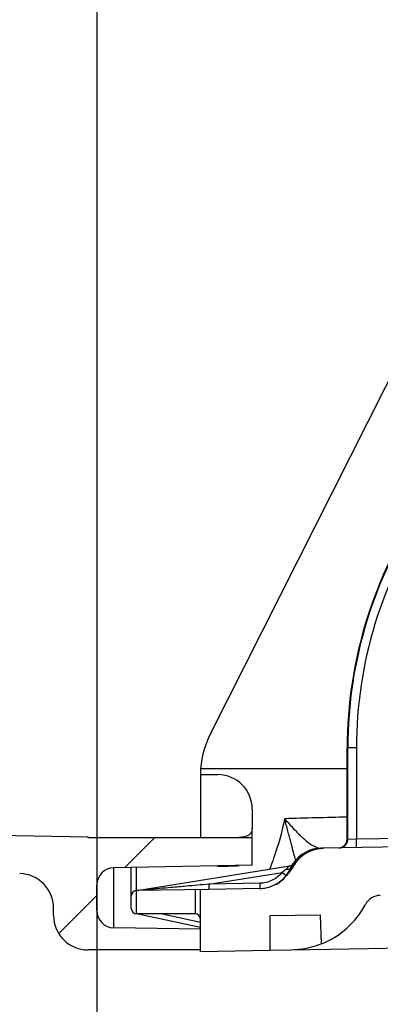
# Model space of a CAD drawing. Extents: x 2100 to 4200, y -2034 to -581.
# Drawn here: x 2348 to 2369, y -1547 to -1490 of the extents above; entities that cross this region are included whole.
import ezdxf

# ---------------------------------------------------------------- set-up
doc = ezdxf.new("R2010")
doc.units = 0
doc.header["$LTSCALE"] = 30
doc.layers.get('DEFPOINTS').update_dxf_attribs({"linetype": 'CONTINUOUS'})
doc.layers.add('1', color=7, linetype='CONTINUOUS')
doc.styles.get("Standard").update_dxf_attribs({"font": 'txt.shx', "width": 0.7, "height": 3})
doc.styles.add('TEXTSTYLE_0', font='txt', dxfattribs={"width": 0.8})
doc.dimstyles.new('DSTYLE1', dxfattribs={"dimtxt": 10, "dimasz": 10, "dimexe": 4, "dimexo": 2, "dimgap": 2, "dimtad": 1, "dimdec": 0, "dimzin": 3, "dimdsep": 46, "dimtxsty": 'STANDARD', "dimcen": 0.09, "dimadec": 0, "dimazin": 0, "dimtp": 1, "dimtm": 1, "dimtfac": 1, "dimtdec": 4, "dimtofl": 0, "dimtmove": 0, "dimatfit": 3, "dimfxl": 1, "dimtolj": 1, "dimtzin": 0, "dimarcsym": 0})

# ---------------------------------------------------------------- blocks, each defined once
blk = doc.blocks.new('*X327')
at = {"layer": '1', "color": 7, "linetype": 'Continuous'}
for p, q in [((2.719, 2.719), (4.445, 4.445)), ((-1.102, -1.102), (1.102, 1.102))]:
    blk.add_line(p, q, dxfattribs=at)
blk = doc.blocks.new('*D388')
at = {"layer": '1', "color": 0, "linetype": 'Continuous', "lineweight": -2}
for p, q in [((2430.192, -1419.866), (2430.192, -1603.689)), ((2352.342, -1425.655), (2352.342, -1603.689)), ((2420.192, -1599.689), (2362.342, -1599.689))]:
    blk.add_line(p, q, dxfattribs=at)
at = {"layer": '1', "color": 0}
for points in [[(2362.342, -1598.022), (2362.342, -1601.355), (2352.342, -1599.689)], [(2420.192, -1601.355), (2420.192, -1598.022), (2430.192, -1599.689)]]:
    blk.add_solid(points, dxfattribs=at)
at = {"layer": 'DEFPOINTS', "color": 0}
for p in [(2430.192, -1417.866), (2352.342, -1423.655), (2352.342, -1599.689)]:
    blk.add_point(p, dxfattribs=at)
at = {"layer": '1', "color": 0, "linetype": 'Continuous', "insert": (2391.267, -1590.189), "char_height": 15, "attachment_point": 5, "style": 'TEXTSTYLE_0'}
blk.add_mtext('\\A1;78', dxfattribs=at)
blk = doc.blocks.new('*D389')
at = {"layer": '1', "color": 0, "linetype": 'Continuous', "lineweight": -2}
for p, q in [((2402.692, -1388.066), (2402.692, -1575.345)), ((2352.342, -1425.655), (2352.342, -1575.345)), ((2392.692, -1571.345), (2362.342, -1571.345))]:
    blk.add_line(p, q, dxfattribs=at)
at = {"layer": '1', "color": 0}
for points in [[(2362.342, -1569.678), (2362.342, -1573.011), (2352.342, -1571.345)], [(2392.692, -1573.011), (2392.692, -1569.678), (2402.692, -1571.345)]]:
    blk.add_solid(points, dxfattribs=at)
at = {"layer": 'DEFPOINTS', "color": 0}
for p in [(2402.692, -1386.066), (2352.342, -1423.655), (2352.342, -1571.345)]:
    blk.add_point(p, dxfattribs=at)
at = {"layer": '1', "color": 0, "linetype": 'Continuous', "insert": (2377.517, -1560.595), "char_height": 15, "attachment_point": 5, "style": 'TEXTSTYLE_0'}
blk.add_mtext('\\A1;50,5', dxfattribs=at)

msp = doc.modelspace()

# ---------------------------------------------------------------- linework, layer by layer
at = {"layer": '1', "color": 7, "linetype": 'Continuous'}
for p, q in [((2379.773, -1489.639), (2358.877, -1531.101)), ((2366.842, -1531.806), (2366.877, -1531.806)), ((2366.842, -1537.102), (2366.842, -1531.806)), ((2367.377, -1531.806), (2366.877, -1531.806)), ((2366.877, -1537.101), (2366.877, -1531.806)), ((2367.377, -1531.806), (2367.377, -1537.083)), ((2358.342, -1533.351), (2359.36, -1533.36)), ((2358.342, -1533.351), (2358.342, -1537.016)), ((2358.354, -1533.016), (2366.842, -1533.016)), ((2361.342, -1535.36), (2361.342, -1536.454)), ((2453.877, -1536.074), (2365.352, -1537.619)), ((2321.247, -1536.43), (2351.842, -1536.964)), ((2361.342, -1537.016), (2361.342, -1536.454)), ((2351.842, -1537.016), (2351.842, -1536.964)), ((2361.342, -1537.016), (2351.842, -1537.016)), ((2361.342, -1538.613), (2361.342, -1537.016)), ((2366.842, -1537.102), (2366.877, -1537.101)), ((2366.877, -1537.101), (2367.377, -1537.083)), ((2367.377, -1537.083), (2371.581, -1537.01)), ((2367.386, -1537.583), (2367.377, -1537.083)), ((2365.352, -1537.619), (2365.321, -1537.619)), ((2361.342, -1538.613), (2353.325, -1538.753)), ((2353.325, -1542.233), (2353.325, -1538.753)), ((2354.342, -1540.38), (2354.342, -1538.736)), ((2354.637, -1540.08), (2354.637, -1538.73)), ((2354.655, -1540.078), (2363.515, -1538.649)), ((2358.831, -1539.707), (2363.078, -1539.022)), ((2361.784, -1539.656), (2358.831, -1539.707)), ((2352.342, -1541.233), (2352.342, -1539.753)), ((2358.831, -1540.007), (2354.637, -1540.08)), ((2354.642, -1541.423), (2354.642, -1540.08)), ((2358.042, -1540.021), (2358.042, -1541.423)), ((2358.342, -1541.723), (2358.342, -1540.016)), ((2361.784, -1539.956), (2358.831, -1540.007)), ((2354.342, -1541.123), (2354.342, -1540.38)), ((2349.842, -1541.516), (2349.842, -1541.095)), ((2356.057, -1541.423), (2354.642, -1541.423)), ((2358.344, -1542.223), (2354.642, -1541.423)), ((2358.042, -1541.423), (2356.057, -1541.423)), ((2358.342, -1541.917), (2356.057, -1541.423)), ((2358.342, -1541.917), (2358.342, -1541.723)), ((2358.342, -1542.223), (2358.342, -1541.917)), ((2365.293, -1541.494), (2362.363, -1541.545)), ((2362.363, -1541.545), (2362.363, -1543.546)), ((2365.351, -1543.166), (2365.293, -1541.494)), ((2358.342, -1542.32), (2353.325, -1542.233)), ((2358.342, -1543.616), (2358.344, -1542.223)), ((2358.344, -1542.223), (2358.344, -1542.223)), ((2452.362, -1541.975), (2368.08, -1543.446)), ((2358.342, -1543.516), (2351.842, -1543.516)), ((2362.363, -1543.546), (2358.342, -1543.616)), ((2363.577, -1543.524), (2362.363, -1543.546)), ((2368.08, -1543.446), (2363.577, -1543.524))]:
    msp.add_line(p, q, dxfattribs=at)
for points in [[(2363.269, -1536.096), (2363.272, -1536.095, -0.000162), (2363.275, -1536.094, -0.000163), (2363.277, -1536.093, -0.000163), (2363.28, -1536.091, -0.000163), (2363.283, -1536.09, -0.000163), (2363.285, -1536.089, -0.000163), (2363.288, -1536.088, -0.000163), (2363.291, -1536.087, -0.000163), (2363.294, -1536.086, -0.000163), (2363.296, -1536.084, -0.000163), (2363.299, -1536.083, -0.000163), (2363.302, -1536.082, -0.000163), (2363.304, -1536.081, -0.000163), (2363.307, -1536.08, -0.000164), (2363.31, -1536.079, -0.000163), (2363.313, -1536.077, -0.000163), (2363.315, -1536.076, -0.000164), (2363.318, -1536.075, -0.000167), (2363.321, -1536.074, -0.000163), (2363.323, -1536.073, -0.000152), (2363.326, -1536.072, -0.000168), (2363.329, -1536.07, -0.0002), (2363.332, -1536.069, -0.000152), (2363.334, -1536.068, -0.000052), (2363.337, -1536.067, -0.000215), (2363.34, -1536.066, -0.00037), (2363.344, -1536.064, -0.000181), (2363.351, -1536.061, -0.000096)], [(2366.386, -1537.601), (2366.41, -1537.6, 0.012668), (2366.434, -1537.598, 0.012042), (2366.458, -1537.594, 0.011865), (2366.482, -1537.59, 0.012355), (2366.507, -1537.584, 0.012587), (2366.531, -1537.577, 0.012737), (2366.556, -1537.568, 0.012835), (2366.58, -1537.558, 0.013035), (2366.604, -1537.547, 0.013141), (2366.627, -1537.534, 0.01328), (2366.65, -1537.52, 0.013349), (2366.672, -1537.505, 0.013443), (2366.694, -1537.488, 0.013495), (2366.714, -1537.47, 0.013563), (2366.734, -1537.451, 0.013553), (2366.753, -1537.431, 0.013489), (2366.77, -1537.411, 0.013563), (2366.786, -1537.389, 0.013728), (2366.801, -1537.366, 0.013378), (2366.815, -1537.343, 0.012569), (2366.827, -1537.32, 0.013524), (2366.838, -1537.295, 0.015552), (2366.848, -1537.27, 0.01223), (2366.856, -1537.246, 0.005307), (2366.862, -1537.225, 0.016021), (2366.868, -1537.197, 0.02681), (2366.873, -1537.155, 0.013723), (2366.877, -1537.101, 0.007538)], [(2363.568, -1538.787), (2363.6, -1538.723, -0.009169), (2363.634, -1538.659, -0.008928), (2363.67, -1538.596, -0.008853), (2363.71, -1538.533, -0.009043), (2363.751, -1538.472, -0.009133), (2363.796, -1538.412, -0.009186), (2363.843, -1538.353, -0.00922), (2363.892, -1538.295, -0.009294), (2363.944, -1538.239, -0.009334), (2363.998, -1538.185, -0.009385), (2364.054, -1538.133, -0.00941), (2364.112, -1538.083, -0.009443), (2364.173, -1538.035, -0.009468), (2364.235, -1537.989, -0.009502), (2364.299, -1537.945, -0.009491), (2364.364, -1537.904, -0.009445), (2364.431, -1537.866, -0.009515), (2364.499, -1537.83, -0.009672), (2364.569, -1537.797, -0.00942), (2364.639, -1537.767, -0.008834), (2364.71, -1537.74, -0.009623), (2364.782, -1537.715, -0.011263), (2364.857, -1537.693, -0.008724), (2364.927, -1537.674, -0.003434), (2364.991, -1537.659, -0.011837), (2365.073, -1537.645, -0.020117), (2365.198, -1537.631, -0.01009), (2365.361, -1537.619, -0.00545)], [(2363.806, -1538.562), (2363.841, -1538.508, -0.008222), (2363.877, -1538.455, -0.008054), (2363.916, -1538.403, -0.008002), (2363.957, -1538.351, -0.008138), (2363.999, -1538.301, -0.008203), (2364.044, -1538.252, -0.00824), (2364.09, -1538.204, -0.008265), (2364.138, -1538.157, -0.008317), (2364.187, -1538.112, -0.008345), (2364.239, -1538.069, -0.008379), (2364.292, -1538.027, -0.008396), (2364.346, -1537.987, -0.008416), (2364.402, -1537.948, -0.008433), (2364.46, -1537.912, -0.008458), (2364.518, -1537.877, -0.008443), (2364.578, -1537.845, -0.008397), (2364.638, -1537.814, -0.008459), (2364.7, -1537.786, -0.008602), (2364.763, -1537.76, -0.008369), (2364.826, -1537.736, -0.007839), (2364.889, -1537.714, -0.008558), (2364.953, -1537.694, -0.01005), (2365.02, -1537.677, -0.007747), (2365.083, -1537.662, -0.00297), (2365.14, -1537.649, -0.010591), (2365.213, -1537.638, -0.01803), (2365.325, -1537.627, -0.008986), (2365.471, -1537.617, -0.004831)], [(2364.4, -1537.907), (2364.428, -1537.889, -0.004676), (2364.456, -1537.871, -0.004686), (2364.484, -1537.854, -0.004696), (2364.513, -1537.838, -0.004711), (2364.542, -1537.822, -0.004724), (2364.572, -1537.806, -0.004733), (2364.602, -1537.792, -0.004741), (2364.631, -1537.778, -0.004748), (2364.662, -1537.764, -0.004755), (2364.692, -1537.751, -0.004759), (2364.722, -1537.739, -0.004762), (2364.753, -1537.727, -0.00476), (2364.784, -1537.716, -0.004765), (2364.815, -1537.705, -0.00477), (2364.846, -1537.695, -0.004757), (2364.877, -1537.686, -0.004724), (2364.909, -1537.677, -0.004759), (2364.94, -1537.669, -0.004841), (2364.972, -1537.662, -0.004704), (2365.004, -1537.655, -0.004394), (2365.035, -1537.648, -0.00482), (2365.067, -1537.643, -0.005696), (2365.1, -1537.638, -0.004352), (2365.131, -1537.633, -0.001575), (2365.159, -1537.63, -0.006039), (2365.194, -1537.626, -0.010315), (2365.249, -1537.623, -0.005078), (2365.321, -1537.619, -0.002709)], [(2363.866, -1538.331), (2363.874, -1538.321, -0.003457), (2363.882, -1538.311, -0.003453), (2363.891, -1538.302, -0.00346), (2363.899, -1538.292, -0.003481), (2363.908, -1538.283, -0.003496), (2363.917, -1538.273, -0.003507), (2363.926, -1538.264, -0.003517), (2363.935, -1538.255, -0.003528), (2363.945, -1538.246, -0.003537), (2363.954, -1538.237, -0.003546), (2363.964, -1538.228, -0.003551), (2363.973, -1538.22, -0.003555), (2363.983, -1538.211, -0.003561), (2363.993, -1538.203, -0.003572), (2364.003, -1538.195, -0.003563), (2364.014, -1538.187, -0.003543), (2364.024, -1538.179, -0.003573), (2364.035, -1538.171, -0.003645), (2364.045, -1538.163, -0.003536), (2364.056, -1538.156, -0.003296), (2364.067, -1538.148, -0.003636), (2364.078, -1538.141, -0.004331), (2364.09, -1538.134, -0.00327), (2364.101, -1538.127, -0.001105), (2364.111, -1538.121, -0.004613), (2364.124, -1538.114, -0.007888), (2364.144, -1538.103, -0.003818), (2364.171, -1538.088, -0.00201)], [(2363.078, -1539.022), (2363.089, -1539.031, -0.00014), (2363.101, -1539.04, -0.000134), (2363.112, -1539.049, -0.000133), (2363.123, -1539.059, -0.000141), (2363.135, -1539.068, -0.000147), (2363.146, -1539.077, -0.000153), (2363.158, -1539.086, -0.000159), (2363.169, -1539.096, -0.000168), (2363.18, -1539.105, -0.000177), (2363.191, -1539.114, -0.000189), (2363.202, -1539.122, -0.000202), (2363.212, -1539.131, -0.000218), (2363.222, -1539.139, -0.000237), (2363.232, -1539.147, -0.00026), (2363.241, -1539.154, -0.000288), (2363.25, -1539.162, -0.000319), (2363.258, -1539.168, -0.000364), (2363.265, -1539.175, -0.000422), (2363.272, -1539.18, -0.000483), (2363.278, -1539.186, -0.000534), (2363.284, -1539.19, -0.000694), (2363.289, -1539.195, -0.001011), (2363.294, -1539.198, -0.001062), (2363.297, -1539.202, -0.000557), (2363.3, -1539.204, -0.002051), (2363.303, -1539.206, -0.007258), (2363.305, -1539.209, -0.010516), (2363.307, -1539.211, -0.012817)], [(2363.325, -1538.821), (2363.336, -1538.824, 0.005184), (2363.347, -1538.826, 0.005131), (2363.358, -1538.829, 0.005211), (2363.369, -1538.831, 0.005502), (2363.38, -1538.833, 0.005753), (2363.391, -1538.835, 0.005997), (2363.402, -1538.837, 0.006264), (2363.413, -1538.838, 0.006587), (2363.423, -1538.839, 0.006931), (2363.434, -1538.839, 0.007313), (2363.444, -1538.839, 0.007733), (2363.454, -1538.839, 0.008194), (2363.464, -1538.839, 0.008718), (2363.473, -1538.838, 0.009293), (2363.482, -1538.837, 0.009911), (2363.491, -1538.836, 0.010528), (2363.5, -1538.834, 0.011372), (2363.508, -1538.832, 0.012388), (2363.515, -1538.83, 0.013006), (2363.522, -1538.827, 0.013076), (2363.529, -1538.824, 0.015241), (2363.535, -1538.821, 0.019189), (2363.541, -1538.817, 0.016145), (2363.546, -1538.814, 0.006816), (2363.551, -1538.81, 0.023457), (2363.556, -1538.806, 0.043837), (2363.561, -1538.798, 0.023541), (2363.568, -1538.787, 0.013019)], [(2361.784, -1539.656), (2361.784, -1539.67, -0.000223), (2361.785, -1539.684, -0.000212), (2361.785, -1539.699, -0.000211), (2361.785, -1539.714, -0.000223), (2361.785, -1539.729, -0.000232), (2361.785, -1539.744, -0.000241), (2361.786, -1539.759, -0.000251), (2361.786, -1539.773, -0.000265), (2361.786, -1539.788, -0.00028), (2361.786, -1539.802, -0.000298), (2361.786, -1539.816, -0.000319), (2361.786, -1539.83, -0.000344), (2361.786, -1539.843, -0.000374), (2361.786, -1539.856, -0.00041), (2361.786, -1539.868, -0.000453), (2361.786, -1539.879, -0.000502), (2361.786, -1539.89, -0.000572), (2361.786, -1539.9, -0.000664), (2361.786, -1539.909, -0.000758), (2361.786, -1539.917, -0.000838), (2361.786, -1539.925, -0.001089), (2361.786, -1539.931, -0.001586), (2361.786, -1539.937, -0.001666), (2361.785, -1539.942, -0.000877), (2361.785, -1539.946, -0.003213), (2361.785, -1539.95, -0.011338), (2361.785, -1539.953, -0.01632), (2361.784, -1539.956, -0.019643)], [(2354.631, -1540.081), (2354.631, -1540.081, -0.000083), (2354.631, -1540.081, -0.000078), (2354.631, -1540.081, -0.000081), (2354.631, -1540.081, -0.000092), (2354.631, -1540.081, -0.000099), (2354.631, -1540.081, -0.000106), (2354.631, -1540.081, -0.000112), (2354.632, -1540.081, -0.000119), (2354.632, -1540.081, -0.000126), (2354.632, -1540.081, -0.000133), (2354.632, -1540.081, -0.000139), (2354.632, -1540.081, -0.000146), (2354.632, -1540.081, -0.000152), (2354.632, -1540.08, -0.000159), (2354.633, -1540.08, -0.000165), (2354.633, -1540.08, -0.000171), (2354.633, -1540.08, -0.000177), (2354.633, -1540.08, -0.000184), (2354.633, -1540.08, -0.00019), (2354.633, -1540.08, -0.000197), (2354.633, -1540.08, -0.000203), (2354.634, -1540.08, -0.00021), (2354.634, -1540.08, -0.000216), (2354.634, -1540.08, -0.000223), (2354.634, -1540.08, -0.000228), (2354.634, -1540.08, -0.000234), (2354.634, -1540.08, -0.000242), (2354.634, -1540.08, -0.000255), (2354.635, -1540.08, -0.000253), (2354.635, -1540.08, -0.00024), (2354.635, -1540.08, -0.000275), (2354.635, -1540.08, -0.000342), (2354.635, -1540.08, -0.000259), (2354.635, -1540.08, -0.000075), (2354.635, -1540.08, -0.000389), (2354.636, -1540.08, -0.000701), (2354.636, -1540.08, -0.000343), (2354.636, -1540.08, -0.000179)], [(2354.637, -1540.08), (2354.639, -1540.08, 0.001776), (2354.64, -1540.08, 0.001775), (2354.642, -1540.08, 0.001774), (2354.643, -1540.08, 0.001775), (2354.644, -1540.08, 0.001775), (2354.646, -1540.08, 0.001775), (2354.647, -1540.08, 0.001775), (2354.649, -1540.08, 0.001775), (2354.65, -1540.08, 0.001775), (2354.652, -1540.08, 0.001774), (2354.653, -1540.079, 0.001774), (2354.654, -1540.079, 0.001772), (2354.656, -1540.079, 0.001773), (2354.657, -1540.079, 0.001775), (2354.659, -1540.079, 0.00177), (2354.66, -1540.079, 0.001758), (2354.662, -1540.078, 0.001772), (2354.663, -1540.078, 0.001807), (2354.664, -1540.078, 0.001755), (2354.666, -1540.078, 0.001638), (2354.667, -1540.078, 0.001806), (2354.669, -1540.077, 0.00215), (2354.67, -1540.077, 0.001631), (2354.672, -1540.077, 0.000562), (2354.673, -1540.077, 0.002296), (2354.674, -1540.076, 0.003944), (2354.677, -1540.076, 0.001927), (2354.68, -1540.075, 0.001021)], [(2358.831, -1539.707), (2358.831, -1539.722, -0.000223), (2358.831, -1539.736, -0.000213), (2358.832, -1539.751, -0.000211), (2358.832, -1539.766, -0.000223), (2358.832, -1539.78, -0.000232), (2358.832, -1539.795, -0.000241), (2358.832, -1539.81, -0.000251), (2358.833, -1539.825, -0.000265), (2358.833, -1539.84, -0.00028), (2358.833, -1539.854, -0.000298), (2358.833, -1539.868, -0.000319), (2358.833, -1539.881, -0.000344), (2358.833, -1539.895, -0.000374), (2358.833, -1539.907, -0.00041), (2358.833, -1539.919, -0.000453), (2358.833, -1539.931, -0.000502), (2358.833, -1539.941, -0.000573), (2358.833, -1539.951, -0.000664), (2358.833, -1539.96, -0.000758), (2358.833, -1539.969, -0.000839), (2358.833, -1539.976, -0.001089), (2358.833, -1539.983, -0.001586), (2358.832, -1539.989, -0.001667), (2358.832, -1539.994, -0.000877), (2358.832, -1539.998, -0.003214), (2358.832, -1540.001, -0.01134), (2358.831, -1540.004, -0.01632), (2358.831, -1540.007, -0.01964)], [(2361.799, -1539.955), (2361.799, -1539.955, -0.00059), (2361.799, -1539.955, -0.00059), (2361.799, -1539.955, -0.000592), (2361.799, -1539.955, -0.000595), (2361.799, -1539.955, -0.000597), (2361.799, -1539.955, -0.000599), (2361.799, -1539.955, -0.0006), (2361.799, -1539.955, -0.000602), (2361.799, -1539.955, -0.000603), (2361.799, -1539.955, -0.000604), (2361.799, -1539.955, -0.000605), (2361.799, -1539.955, -0.000606), (2361.799, -1539.955, -0.000606), (2361.799, -1539.955, -0.000607), (2361.799, -1539.955, -0.000607), (2361.799, -1539.955, -0.000607), (2361.799, -1539.955, -0.000606), (2361.799, -1539.955, -0.000606), (2361.799, -1539.955, -0.000605), (2361.799, -1539.955, -0.000604), (2361.799, -1539.955, -0.000603), (2361.798, -1539.955, -0.000601), (2361.798, -1539.955, -0.0006), (2361.798, -1539.955, -0.000599), (2361.798, -1539.955, -0.000596), (2361.798, -1539.955, -0.00059), (2361.798, -1539.955, -0.000593), (2361.798, -1539.955, -0.000602), (2361.798, -1539.955, -0.000583), (2361.798, -1539.955, -0.000542), (2361.798, -1539.955, -0.000595), (2361.798, -1539.955, -0.000704), (2361.798, -1539.955, -0.000531), (2361.798, -1539.955, -0.000183), (2361.798, -1539.955, -0.000743), (2361.798, -1539.955, -0.001261), (2361.798, -1539.955, -0.000611), (2361.798, -1539.955, -0.000322)]]:
    msp.add_lwpolyline(points, format="xyb", dxfattribs=at)
msp.add_lwpolyline([(2359.36, -1538.648), (2359.36, -1538.648), (2359.36, -1538.649), (2359.36, -1538.649), (2359.36, -1538.65), (2359.36, -1538.65), (2359.36, -1538.651), (2359.36, -1538.651), (2359.36, -1538.651), (2359.36, -1538.652), (2359.36, -1538.652), (2359.36, -1538.653), (2359.36, -1538.653), (2359.36, -1538.654), (2359.36, -1538.654), (2359.36, -1538.655), (2359.36, -1538.655), (2359.36, -1538.656), (2359.36, -1538.657)], dxfattribs=at)
for centre, radius, start, end in [((2391.842, -1531.806), 25, 145.4827, 180), ((2391.842, -1531.806), 24.965, 145.4827, 180), ((2391.842, -1531.806), 24.465, 145.9132, 180), ((2363.342, -1533.351), 5, 153.254, 179.5916), ((2363.342, -1533.351), 5, 179.5916, 180), ((2359.342, -1535.36), 2, 0, 89.5), ((2365.387, -1539.619), 2, 91, 146.6076), ((2363.467, -1538.353), 0.3, 279.1599, 326.6076), ((2365.387, -1539.619), 2, 146.6076, 155.4387), ((2347.842, -1541.095), 2, 0, 89), ((2353.342, -1539.753), 1, 91, 180), ((2361.749, -1537.956), 2, 321.1494, 335.4387), ((2361.749, -1537.956), 2, 271, 321.1494), ((2361.761, -1537.958), 1.998, 302.1595, 320.9831), ((2354.642, -1540.38), 0.3, 93.3924, 180), ((2354.607, -1539.781), 0.3, 273.3924, 279.1599), ((2354.642, -1540.38), 0.3, 92.274, 93.3924), ((2368.778, -1541.359), 1, 91, 151.8102), ((2353.342, -1541.233), 1, 180, 269), ((2354.642, -1541.123), 0.3, 180, 270), ((2363.49, -1538.525), 5, 291.8553, 331.8102), ((2351.842, -1541.516), 2, 180, 270), ((2358.042, -1541.723), 0.3, 0, 90)]:
    msp.add_arc(centre, radius, start, end, dxfattribs=at)
for points, knots in [([(2363.221, -1535.913), (2363.052, -1536.752), (2362.734, -1537.818), (2362.433, -1538.623), (2362.347, -1538.837)], [2, 2, 2, 2, 2.4874347, 2.7002481, 2.7002481, 2.7002481, 2.7002481]), ([(2363.269, -1536.096), (2363.264, -1536.078), (2363.256, -1536.047), (2363.245, -1536.003), (2363.233, -1535.96), (2363.225, -1535.93), (2363.221, -1535.913)], [0, 0, 0, 0, 0.302061, 0.512225, 0.718721, 1, 1, 1, 1]), ([(2363.221, -1535.913), (2363.234, -1535.927), (2363.255, -1535.952), (2363.286, -1535.986), (2363.316, -1536.022), (2363.338, -1536.047), (2363.351, -1536.061)], [0, 0, 0, 0, 0.286346, 0.493757, 0.703041, 1, 1, 1, 1]), ([(2363.866, -1538.331), (2363.828, -1538.196), (2363.735, -1537.856), (2363.589, -1537.308), (2363.524, -1537.064), (2363.427, -1536.697), (2363.335, -1536.345), (2363.269, -1536.096)], [2, 2, 2, 2, 3.704013, 4.074408, 4.261146, 4.633347, 5.376342, 5.376342, 5.376342, 5.376342]), ([(2363.351, -1536.061), (2363.527, -1536.262), (2363.786, -1536.547), (2364.072, -1536.835), (2364.27, -1537.022), (2364.731, -1537.432), (2365.095, -1537.623), (2365.321, -1537.619)], [2, 2, 2, 2, 2.742995, 3.115196, 3.301934, 3.672328, 5.376342, 5.376342, 5.376342, 5.376342]), ([(2361.343, -1536.454), (2361.342, -1536.635), (2361.241, -1536.855), (2360.863, -1536.978), (2360.606, -1537.008), (2360.499, -1537.016)], [0, 0, 0, 0, 0.000991477, 0.001616189, 0.002009905, 0.002009905, 0.002009905, 0.002009905]), ([(2359.36, -1538.657), (2359.617, -1538.655), (2360.053, -1538.658), (2360.438, -1538.639), (2360.584, -1538.627)], [0, 0, 0, 0, 0.000762095, 0.001321107, 0.001321107, 0.001321107, 0.001321107]), ([(2363.078, -1539.022), (2362.923, -1539.215), (2362.526, -1539.533), (2362.032, -1539.651), (2361.784, -1539.656)], [2, 2, 2, 2, 3.578443, 5.156895, 5.156895, 5.156895, 5.156895]), ([(2363.515, -1538.649), (2363.516, -1538.649), (2363.49, -1538.669), (2363.416, -1538.732), (2363.37, -1538.774), (2363.325, -1538.821)], [2, 2, 2, 2, 2.868747, 2.868747, 3.714459, 3.714459, 3.714459, 3.714459]), ([(2363.328, -1539.229), (2363.358, -1539.195), (2363.552, -1538.96), (2363.664, -1538.787), (2363.806, -1538.562)], [0.5581073, 0.5581073, 0.5581073, 0.5581073, 0.621006, 1, 1, 1, 1]), ([(2363.579, -1538.787), (2363.614, -1538.786), (2363.692, -1538.717), (2363.777, -1538.606), (2363.793, -1538.584), (2363.806, -1538.562)], [2, 2, 2, 2, 2.8116063, 2.8116063, 2.9980611, 2.9980611, 2.9980611, 2.9980611]), ([(2362.633, -1539.749), (2362.78, -1539.687), (2363.053, -1539.51), (2363.227, -1539.341), (2363.209, -1539.289)], [0.2538366, 0.2538366, 0.2538366, 0.2538366, 0.3921606, 0.5403123, 0.5403123, 0.5403123, 0.5403123]), ([(2358.831, -1539.707), (2358.393, -1539.746), (2357.954, -1539.785), (2357.225, -1539.849), (2356.933, -1539.875), (2356.423, -1539.92), (2356.205, -1539.94), (2355.842, -1539.972), (2355.697, -1539.985), (2355.398, -1540.011), (2355.244, -1540.025), (2355.048, -1540.042), (2355.002, -1540.046), (2354.922, -1540.053), (2354.889, -1540.056), (2354.79, -1540.065), (2354.722, -1540.071), (2354.68, -1540.075)], [2, 2, 2, 2, 4.823172, 4.823172, 6.707097, 6.707097, 8.122527, 8.122527, 9.068643, 9.068643, 10.080592, 10.080592, 10.390136, 10.390136, 10.624705, 10.624705, 11.086412, 11.086412, 11.086412, 11.086412]), ([(2361.798, -1539.955), (2361.805, -1539.955), (2361.823, -1539.955), (2361.868, -1539.953), (2361.959, -1539.949), (2362.039, -1539.937), (2362.094, -1539.928)], [0, 0, 0, 0, 0.00581768, 0.01638356, 0.03770565, 0.0858994, 0.0858994, 0.0858994, 0.0858994])]:
    msp.add_open_spline(points, degree=3, knots=knots, dxfattribs=at)
for points in [[(2366.842, -1535.82), (2365.635, -1535.851), (2364.428, -1535.882), (2363.221, -1535.913)], [(2366.351, -1537.601), (2366.62, -1537.597), (2366.842, -1537.371), (2366.842, -1537.102)], [(2363.842, -1538.477), (2363.87, -1538.427), (2363.878, -1538.376), (2363.866, -1538.331)], [(2363.325, -1538.821), (2363.264, -1538.885), (2363.178, -1538.957), (2363.078, -1539.022)], [(2354.68, -1540.075), (2354.667, -1540.076), (2354.655, -1540.078), (2354.655, -1540.078)], [(2365.351, -1543.166), (2364.787, -1543.392), (2364.186, -1543.514), (2363.577, -1543.524)]]:
    msp.add_open_spline(points, degree=3, dxfattribs=at)

# ---------------------------------------------------------------- block references
at = {"layer": '1'}
msp.add_blockref('*X327', (2351.241, -1541.461), dxfattribs=at)

# ---------------------------------------------------------------- dimensions: what is measured, and where the dimension line sits
at = {"layer": '1', "color": 1, "linetype": 'Continuous'}
dim = msp.add_linear_dim(base=(2352.342, -1571.345), p1=(2402.692, -1386.066), p2=(2352.342, -1423.655), text='<>,5', dimstyle='DSTYLE1', override={"dimtxt": 15, "dimtxsty": 'TEXTSTYLE_0', "dimsah": 1}, dxfattribs=at)
dim.commit()
dim.dimension.update_dxf_attribs({"geometry": '*D389', "text_midpoint": (2377.517, -1571.345), "dimtype": 160})
dim = msp.add_linear_dim(base=(2352.342, -1599.689), p1=(2430.192, -1417.866), p2=(2352.342, -1423.655), angle=180, dimstyle='DSTYLE1', override={"dimtxt": 15, "dimtxsty": 'TEXTSTYLE_0', "dimsah": 1}, dxfattribs=at)
dim.commit()
dim.dimension.update_dxf_attribs({"geometry": '*D388', "text_midpoint": (2391.267, -1599.689), "dimtype": 160})

doc.saveas('drawing.dxf')
